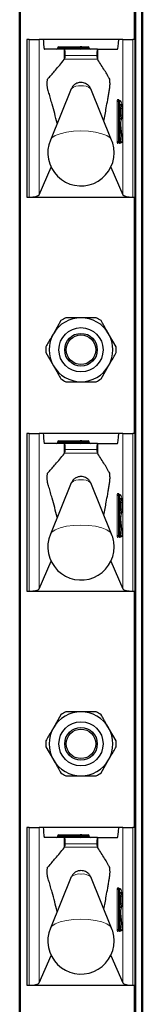
# Model space of a CAD drawing. Units: millimetres. Extents: x 0 to 210, y 0 to 297.
# Drawn here: x 68 to 69, y 194 to 204 of the extents above; entities that cross this region are included whole.
import ezdxf

# ---------------------------------------------------------------- set-up
doc = ezdxf.new("R2010")
doc.units = ezdxf.units.MM

msp = doc.modelspace()

# ---------------------------------------------------------------- linework, layer by layer
at = {"color": 7, "linetype": 'Continuous', "lineweight": 25}
for p, q in [((67.88139, 184.41473), (67.88139, 263.88973)), ((69.13139, 263.88973), (69.13139, 184.41473)), ((69.05639, 203.58973), (69.05639, 205.98973)), ((67.95639, 203.58973), (67.95639, 201.98973)), ((67.98015, 203.58973), (67.95639, 203.58973)), ((67.98015, 203.58973), (68.07944, 203.58973)), ((68.12274, 203.58973), (68.07944, 203.58973)), ((68.89005, 203.58973), (68.12274, 203.58973)), ((68.93335, 203.58973), (68.89005, 203.58973)), ((68.93335, 203.58973), (69.03264, 203.58973)), ((69.05639, 203.58973), (69.03264, 203.58973)), ((69.05639, 201.98973), (69.05639, 203.58973)), ((68.3342, 203.48973), (68.13471, 203.48973)), ((68.2688, 203.49973), (68.2688, 203.50473)), ((68.2788, 203.51473), (68.49639, 203.51473)), ((68.3342, 203.48973), (68.33854, 203.48973)), ((68.67441, 203.48973), (68.33854, 203.48973)), ((68.51639, 203.51473), (68.49639, 203.51473)), ((68.50639, 203.49973), (68.50639, 203.50473)), ((68.51639, 203.51473), (68.57966, 203.51473)), ((68.58966, 203.49973), (68.58966, 203.50473)), ((68.67441, 203.48973), (68.67859, 203.48973)), ((68.67859, 203.48973), (68.87808, 203.48973)), ((68.3342, 203.38421), (68.33961, 203.39045)), ((68.67319, 203.39072), (68.67859, 203.38297)), ((68.4078, 203.08877), (68.19414, 202.5678)), ((68.81865, 202.5678), (68.60499, 203.08877)), ((68.8882, 202.96973), (68.89316, 202.96973)), ((68.89316, 202.96973), (68.90386, 202.96973)), ((68.90673, 202.78092), (68.90673, 202.92854)), ((68.92898, 202.55578), (68.91192, 202.71751)), ((68.90673, 202.6684), (68.90666, 202.6684)), ((68.90673, 202.55473), (68.90673, 202.6684)), ((68.89316, 202.54473), (68.8882, 202.54473)), ((68.89673, 202.54473), (68.89316, 202.54473)), ((68.91427, 202.54473), (68.9093, 202.54473)), ((68.91903, 202.54473), (68.91427, 202.54473)), ((68.07944, 202.01354), (68.20286, 202.29218)), ((68.80993, 202.29218), (68.93335, 202.01354)), ((67.95639, 201.98973), (67.98015, 201.98973)), ((67.98015, 201.98973), (69.03264, 201.98973)), ((69.03264, 201.98973), (69.05639, 201.98973)), ((69.05639, 199.58973), (69.05639, 201.98973)), ((68.30177, 200.73532), (68.22494, 200.60223)), ((68.86469, 200.46915), (68.78785, 200.60223)), ((68.1481, 200.41032), (68.22494, 200.27723)), ((68.71102, 200.14415), (68.78785, 200.27723)), ((67.95639, 199.58973), (67.95639, 197.98973)), ((67.98015, 199.58973), (67.95639, 199.58973)), ((67.98015, 199.58973), (68.07944, 199.58973)), ((68.12274, 199.58973), (68.07944, 199.58973)), ((68.89005, 199.58973), (68.12274, 199.58973)), ((68.93335, 199.58973), (68.89005, 199.58973)), ((68.93335, 199.58973), (69.03264, 199.58973)), ((69.05639, 199.58973), (69.03264, 199.58973)), ((69.05639, 197.98973), (69.05639, 199.58973)), ((68.3342, 199.48973), (68.13471, 199.48973)), ((68.2688, 199.49973), (68.2688, 199.50473)), ((68.2788, 199.51473), (68.49639, 199.51473)), ((68.3342, 199.48973), (68.33854, 199.48973)), ((68.67441, 199.48973), (68.33854, 199.48973)), ((68.51639, 199.51473), (68.49639, 199.51473)), ((68.50639, 199.49973), (68.50639, 199.50473)), ((68.51639, 199.51473), (68.57966, 199.51473)), ((68.58966, 199.49973), (68.58966, 199.50473)), ((68.67441, 199.48973), (68.67859, 199.48973)), ((68.67859, 199.48973), (68.87808, 199.48973)), ((68.3342, 199.38421), (68.33961, 199.39045)), ((68.67319, 199.39072), (68.67859, 199.38297)), ((68.4078, 199.08877), (68.19414, 198.5678)), ((68.81865, 198.5678), (68.60499, 199.08877)), ((68.8882, 198.96973), (68.89316, 198.96973)), ((68.89316, 198.96973), (68.90386, 198.96973)), ((68.90673, 198.78092), (68.90673, 198.92854)), ((68.92898, 198.55578), (68.91192, 198.71751)), ((68.90673, 198.6684), (68.90666, 198.6684)), ((68.90673, 198.55473), (68.90673, 198.6684)), ((68.89316, 198.54473), (68.8882, 198.54473)), ((68.89673, 198.54473), (68.89316, 198.54473)), ((68.91427, 198.54473), (68.9093, 198.54473)), ((68.91903, 198.54473), (68.91427, 198.54473)), ((68.07944, 198.01354), (68.20286, 198.29218)), ((68.80993, 198.29218), (68.93335, 198.01354)), ((67.95639, 197.98973), (67.98015, 197.98973)), ((67.98015, 197.98973), (69.03264, 197.98973)), ((69.03264, 197.98973), (69.05639, 197.98973)), ((69.05639, 195.58973), (69.05639, 197.98973)), ((68.30177, 196.73532), (68.22494, 196.60223)), ((68.86469, 196.46915), (68.78785, 196.60223)), ((68.1481, 196.41032), (68.22494, 196.27723)), ((68.71102, 196.14415), (68.78785, 196.27723)), ((67.95639, 195.58973), (67.95639, 193.98973)), ((67.98015, 195.58973), (67.95639, 195.58973)), ((67.98015, 195.58973), (68.07944, 195.58973)), ((68.12274, 195.58973), (68.07944, 195.58973)), ((68.89005, 195.58973), (68.12274, 195.58973)), ((68.93335, 195.58973), (68.89005, 195.58973)), ((68.93335, 195.58973), (69.03264, 195.58973)), ((69.05639, 195.58973), (69.03264, 195.58973)), ((69.05639, 193.98973), (69.05639, 195.58973)), ((68.3342, 195.48973), (68.13471, 195.48973)), ((68.2688, 195.49973), (68.2688, 195.50473)), ((68.2788, 195.51473), (68.49639, 195.51473)), ((68.3342, 195.48973), (68.33854, 195.48973)), ((68.67441, 195.48973), (68.33854, 195.48973)), ((68.51639, 195.51473), (68.49639, 195.51473)), ((68.50639, 195.49973), (68.50639, 195.50473)), ((68.51639, 195.51473), (68.57966, 195.51473)), ((68.58966, 195.49973), (68.58966, 195.50473)), ((68.67441, 195.48973), (68.67859, 195.48973)), ((68.67859, 195.48973), (68.87808, 195.48973)), ((68.3342, 195.38421), (68.33961, 195.39045)), ((68.67319, 195.39072), (68.67859, 195.38297)), ((68.4078, 195.08877), (68.19414, 194.5678)), ((68.81865, 194.5678), (68.60499, 195.08877)), ((68.8882, 194.96973), (68.89316, 194.96973)), ((68.89316, 194.96973), (68.90386, 194.96973)), ((68.90673, 194.78092), (68.90673, 194.92854)), ((68.92898, 194.55578), (68.91192, 194.71751)), ((68.90673, 194.6684), (68.90666, 194.6684)), ((68.90673, 194.55473), (68.90673, 194.6684)), ((68.89316, 194.54473), (68.8882, 194.54473)), ((68.89673, 194.54473), (68.89316, 194.54473)), ((68.91427, 194.54473), (68.9093, 194.54473)), ((68.91903, 194.54473), (68.91427, 194.54473)), ((68.07944, 194.01354), (68.20286, 194.29218)), ((68.80993, 194.29218), (68.93335, 194.01354)), ((67.95639, 193.98973), (67.98015, 193.98973)), ((67.98015, 193.98973), (69.03264, 193.98973)), ((69.03264, 193.98973), (69.05639, 193.98973)), ((69.05639, 191.58973), (69.05639, 193.98973))]:
    msp.add_line(p, q, dxfattribs=at)
at = {"color": 8, "linetype": 'Continuous', "lineweight": 18}
for p, q in [((67.89139, 263.88973), (67.89139, 184.41473)), ((69.06639, 263.88973), (69.06639, 184.41473)), ((69.12139, 184.41473), (69.12139, 263.88973)), ((69.04639, 203.58973), (69.04639, 205.98973)), ((67.98015, 201.98973), (67.98015, 203.58973)), ((68.07944, 203.58973), (68.07944, 202.01354)), ((68.93335, 202.01354), (68.93335, 203.58973)), ((69.03264, 203.58973), (69.03264, 201.98973)), ((68.2788, 203.50473), (68.2688, 203.50473)), ((68.2788, 203.49973), (68.2688, 203.49973)), ((68.2788, 203.51473), (68.2788, 203.50473)), ((68.49639, 203.50473), (68.2788, 203.50473)), ((68.2788, 203.50473), (68.2788, 203.49973)), ((68.2788, 203.49973), (68.2788, 203.48973)), ((68.2788, 203.49973), (68.49639, 203.49973)), ((68.3342, 203.38421), (68.3342, 203.48973)), ((68.49639, 203.51473), (68.49639, 203.50473)), ((68.50639, 203.50473), (68.49639, 203.50473)), ((68.49639, 203.49973), (68.49639, 203.50473)), ((68.49639, 203.49973), (68.49639, 203.48973)), ((68.50639, 203.49973), (68.49639, 203.49973)), ((68.52362, 203.50473), (68.50639, 203.50473)), ((68.52362, 203.49973), (68.50639, 203.49973)), ((68.52362, 203.50473), (68.52362, 203.49973)), ((68.58689, 203.50473), (68.52362, 203.50473)), ((68.52362, 203.49973), (68.58689, 203.49973)), ((68.58689, 203.49973), (68.58689, 203.50473)), ((68.58966, 203.50473), (68.58689, 203.50473)), ((68.58966, 203.49973), (68.58689, 203.49973)), ((68.67859, 203.38297), (68.67859, 203.48973)), ((68.33961, 203.39045), (68.67319, 203.39072)), ((68.66829, 203.42632), (68.3449, 203.42632)), ((68.87827, 202.97973), (68.88896, 202.97973)), ((68.87589, 202.55473), (68.87589, 202.95973)), ((68.87589, 202.95973), (68.88701, 202.95973)), ((68.88701, 202.95973), (68.88701, 202.55473)), ((68.89197, 202.95973), (68.88701, 202.95973)), ((68.89197, 202.55473), (68.89197, 202.95973)), ((68.89197, 202.95973), (68.90309, 202.95973)), ((68.90309, 202.95973), (68.90309, 202.55473)), ((68.91378, 202.95973), (68.90309, 202.95973)), ((68.90666, 202.92973), (68.91378, 202.92973)), ((68.90666, 202.77973), (68.90666, 202.92973)), ((68.91378, 202.77973), (68.90666, 202.77973)), ((68.91081, 202.68168), (68.9242, 202.55473)), ((68.91191, 202.71646), (68.91192, 202.71756)), ((68.92896, 202.55473), (68.91191, 202.71646)), ((68.90666, 202.55473), (68.90666, 202.6684)), ((68.91338, 202.54809), (68.90673, 202.61118)), ((68.87589, 202.55473), (68.88701, 202.55473)), ((68.88183, 202.53473), (68.87827, 202.53473)), ((68.88701, 202.55473), (68.89197, 202.55473)), ((68.89197, 202.55473), (68.90309, 202.55473)), ((68.8976, 202.54145), (68.89725, 202.54475)), ((68.90414, 202.53473), (68.89937, 202.53473)), ((68.90309, 202.55473), (68.90666, 202.55473)), ((68.90673, 202.55473), (68.90666, 202.55473)), ((68.90673, 202.5641), (68.90841, 202.54809)), ((68.90841, 202.54809), (68.91338, 202.54809)), ((68.9242, 202.55473), (68.92896, 202.55473)), ((68.92896, 202.55473), (68.92898, 202.55578)), ((69.04639, 199.58973), (69.04639, 201.98973)), ((67.98015, 197.98973), (67.98015, 199.58973)), ((68.07944, 199.58973), (68.07944, 198.01354)), ((68.93335, 198.01354), (68.93335, 199.58973)), ((69.03264, 199.58973), (69.03264, 197.98973)), ((68.2788, 199.50473), (68.2688, 199.50473)), ((68.2788, 199.49973), (68.2688, 199.49973)), ((68.2788, 199.51473), (68.2788, 199.50473)), ((68.49639, 199.50473), (68.2788, 199.50473)), ((68.2788, 199.50473), (68.2788, 199.49973)), ((68.2788, 199.49973), (68.2788, 199.48973)), ((68.2788, 199.49973), (68.49639, 199.49973)), ((68.3342, 199.38421), (68.3342, 199.48973)), ((68.49639, 199.51473), (68.49639, 199.50473)), ((68.49639, 199.49973), (68.49639, 199.50473)), ((68.50639, 199.50473), (68.49639, 199.50473)), ((68.50639, 199.49973), (68.49639, 199.49973)), ((68.49639, 199.49973), (68.49639, 199.48973)), ((68.52362, 199.50473), (68.50639, 199.50473)), ((68.52362, 199.49973), (68.50639, 199.49973)), ((68.52362, 199.50473), (68.52362, 199.49973)), ((68.58689, 199.50473), (68.52362, 199.50473)), ((68.52362, 199.49973), (68.58689, 199.49973)), ((68.58689, 199.49973), (68.58689, 199.50473)), ((68.58966, 199.50473), (68.58689, 199.50473)), ((68.58966, 199.49973), (68.58689, 199.49973)), ((68.67859, 199.38297), (68.67859, 199.48973)), ((68.33961, 199.39045), (68.67319, 199.39072)), ((68.66829, 199.42632), (68.3449, 199.42632)), ((68.87827, 198.97973), (68.88896, 198.97973)), ((68.87589, 198.55473), (68.87589, 198.95973)), ((68.87589, 198.95973), (68.88701, 198.95973)), ((68.88701, 198.95973), (68.88701, 198.55473)), ((68.89197, 198.95973), (68.88701, 198.95973)), ((68.89197, 198.95973), (68.90309, 198.95973)), ((68.89197, 198.55473), (68.89197, 198.95973)), ((68.90309, 198.95973), (68.90309, 198.55473)), ((68.91378, 198.95973), (68.90309, 198.95973)), ((68.90666, 198.92973), (68.91378, 198.92973)), ((68.90666, 198.77973), (68.90666, 198.92973)), ((68.91378, 198.77973), (68.90666, 198.77973)), ((68.91081, 198.68168), (68.9242, 198.55473)), ((68.91191, 198.71646), (68.91192, 198.71756)), ((68.92896, 198.55473), (68.91191, 198.71646)), ((68.90666, 198.55473), (68.90666, 198.6684)), ((68.91338, 198.54809), (68.90673, 198.61118)), ((68.87589, 198.55473), (68.88701, 198.55473)), ((68.88183, 198.53473), (68.87827, 198.53473)), ((68.88701, 198.55473), (68.89197, 198.55473)), ((68.89197, 198.55473), (68.90309, 198.55473)), ((68.8976, 198.54145), (68.89725, 198.54475)), ((68.90414, 198.53473), (68.89937, 198.53473)), ((68.90309, 198.55473), (68.90666, 198.55473)), ((68.90673, 198.55473), (68.90666, 198.55473)), ((68.90673, 198.5641), (68.90841, 198.54809)), ((68.90841, 198.54809), (68.91338, 198.54809)), ((68.9242, 198.55473), (68.92896, 198.55473)), ((68.92896, 198.55473), (68.92898, 198.55578)), ((69.04639, 195.58973), (69.04639, 197.98973)), ((67.98015, 193.98973), (67.98015, 195.58973)), ((68.07944, 195.58973), (68.07944, 194.01354)), ((68.93335, 194.01354), (68.93335, 195.58973)), ((69.03264, 195.58973), (69.03264, 193.98973)), ((68.2788, 195.50473), (68.2688, 195.50473)), ((68.2788, 195.49973), (68.2688, 195.49973)), ((68.2788, 195.51473), (68.2788, 195.50473)), ((68.49639, 195.50473), (68.2788, 195.50473)), ((68.2788, 195.50473), (68.2788, 195.49973)), ((68.2788, 195.49973), (68.2788, 195.48973)), ((68.2788, 195.49973), (68.49639, 195.49973)), ((68.3342, 195.38421), (68.3342, 195.48973)), ((68.49639, 195.51473), (68.49639, 195.50473)), ((68.50639, 195.50473), (68.49639, 195.50473)), ((68.49639, 195.49973), (68.49639, 195.50473)), ((68.49639, 195.49973), (68.49639, 195.48973)), ((68.50639, 195.49973), (68.49639, 195.49973)), ((68.52362, 195.50473), (68.50639, 195.50473)), ((68.52362, 195.49973), (68.50639, 195.49973)), ((68.52362, 195.50473), (68.52362, 195.49973)), ((68.58689, 195.50473), (68.52362, 195.50473)), ((68.52362, 195.49973), (68.58689, 195.49973)), ((68.58689, 195.49973), (68.58689, 195.50473)), ((68.58966, 195.50473), (68.58689, 195.50473)), ((68.58966, 195.49973), (68.58689, 195.49973)), ((68.67859, 195.38297), (68.67859, 195.48973)), ((68.33961, 195.39045), (68.67319, 195.39072)), ((68.66829, 195.42632), (68.3449, 195.42632)), ((68.87589, 194.55473), (68.87589, 194.95973)), ((68.87589, 194.95973), (68.88701, 194.95973)), ((68.87827, 194.97973), (68.88896, 194.97973)), ((68.88701, 194.95973), (68.88701, 194.55473)), ((68.89197, 194.95973), (68.88701, 194.95973)), ((68.89197, 194.95973), (68.90309, 194.95973)), ((68.89197, 194.55473), (68.89197, 194.95973)), ((68.90309, 194.95973), (68.90309, 194.55473)), ((68.91378, 194.95973), (68.90309, 194.95973)), ((68.90666, 194.92973), (68.91378, 194.92973)), ((68.90666, 194.77973), (68.90666, 194.92973)), ((68.91378, 194.77973), (68.90666, 194.77973)), ((68.91081, 194.68168), (68.9242, 194.55473)), ((68.91191, 194.71646), (68.91192, 194.71756)), ((68.92896, 194.55473), (68.91191, 194.71646)), ((68.90666, 194.55473), (68.90666, 194.6684)), ((68.91338, 194.54809), (68.90673, 194.61118)), ((68.87589, 194.55473), (68.88701, 194.55473)), ((68.88183, 194.53473), (68.87827, 194.53473)), ((68.88701, 194.55473), (68.89197, 194.55473)), ((68.89197, 194.55473), (68.90309, 194.55473)), ((68.8976, 194.54145), (68.89725, 194.54475)), ((68.90414, 194.53473), (68.89937, 194.53473)), ((68.90309, 194.55473), (68.90666, 194.55473)), ((68.90673, 194.55473), (68.90666, 194.55473)), ((68.90673, 194.5641), (68.90841, 194.54809)), ((68.90841, 194.54809), (68.91338, 194.54809)), ((68.9242, 194.55473), (68.92896, 194.55473)), ((68.92896, 194.55473), (68.92898, 194.55578)), ((69.04639, 191.58973), (69.04639, 193.98973))]:
    msp.add_line(p, q, dxfattribs=at)
at = {"color": 8, "linetype": 'Continuous', "lineweight": 18, "flags": 128}
for points in [[(68.88896, 202.97973), (68.89466, 202.97018), (68.89478, 202.96973)], [(68.90666, 202.6684), (68.90676, 202.67435), (68.90708, 202.67976), (68.90757, 202.68414), (68.90819, 202.6871), (68.90889, 202.68836), (68.9096, 202.68782), (68.91026, 202.68553), (68.91081, 202.68168)], [(68.81865, 202.5678), (68.80329, 202.58913), (68.76859, 202.61272), (68.71817, 202.63272), (68.65505, 202.64792), (68.58302, 202.65743), (68.50639, 202.66066), (68.42977, 202.65743), (68.35774, 202.64792), (68.29462, 202.63272), (68.2442, 202.61272), (68.20949, 202.58913), (68.19414, 202.5678)], [(68.88896, 198.97973), (68.89466, 198.97018), (68.89478, 198.96973)], [(68.90666, 198.6684), (68.90676, 198.67435), (68.90708, 198.67976), (68.90757, 198.68414), (68.90819, 198.6871), (68.90889, 198.68836), (68.9096, 198.68782), (68.91026, 198.68553), (68.91081, 198.68168)], [(68.81865, 198.5678), (68.80329, 198.58913), (68.76859, 198.61272), (68.71817, 198.63272), (68.65505, 198.64792), (68.58302, 198.65743), (68.50639, 198.66066), (68.42977, 198.65743), (68.35774, 198.64792), (68.29462, 198.63272), (68.2442, 198.61272), (68.20949, 198.58913), (68.19414, 198.5678)], [(68.88896, 194.97973), (68.89466, 194.97018), (68.89478, 194.96973)], [(68.90666, 194.6684), (68.90676, 194.67435), (68.90708, 194.67976), (68.90757, 194.68414), (68.90819, 194.6871), (68.90889, 194.68836), (68.9096, 194.68782), (68.91026, 194.68553), (68.91081, 194.68168)], [(68.81865, 194.5678), (68.80329, 194.58913), (68.76859, 194.61272), (68.71817, 194.63272), (68.65505, 194.64792), (68.58302, 194.65743), (68.50639, 194.66066), (68.42977, 194.65743), (68.35774, 194.64792), (68.29462, 194.63272), (68.2442, 194.61272), (68.20949, 194.58913), (68.19414, 194.5678)]]:
    msp.add_lwpolyline(points, dxfattribs=at)
at = {"color": 7, "linetype": 'Continuous', "lineweight": 25}
for centre, radius in [((68.50639, 200.43973), 0.22476), ((68.50639, 200.43973), 0.16617), ((68.50639, 200.43973), 0.15), ((68.50639, 196.43973), 0.22476), ((68.50639, 196.43973), 0.16617), ((68.50639, 196.43973), 0.15)]:
    msp.add_circle(centre, radius, dxfattribs=at)
for centre, radius, start, end in [((68.2588, 203.49973), 0.01, 270, 0), ((68.2788, 203.50473), 0.01, 90, 180), ((68.49639, 203.49973), 0.01, 270, 0), ((68.51639, 203.50473), 0.01, 90, 180), ((68.57966, 203.50473), 0.01, 0, 90), ((68.59966, 203.49973), 0.01, 180, 270), ((68.58657, 202.85473), 0.32579, 349.326383, 10.673617), ((68.50639, 202.43973), 0.3375, 157.699927, 0), ((68.50639, 202.43973), 0.3375, 0, 22.300073), ((68.89673, 202.55473), 0.01, 270, 0), ((68.91903, 202.55473), 0.01, 270, 0), ((68.91903, 202.55473), 0.01, 0, 6.020256), ((68.50639, 200.43973), 0.325, 90, 150), ((68.50639, 200.43973), 0.3595, 115.306591, 124.693409), ((68.50639, 200.43973), 0.325, 30, 90), ((68.50639, 200.43973), 0.3595, 55.306591, 64.693409), ((68.50639, 200.43973), 0.325, 150, 210), ((68.50639, 200.43973), 0.325, 330, 30), ((68.50639, 200.43973), 0.3595, 175.306591, 184.693409), ((68.50639, 200.43973), 0.3595, 355.306591, 4.693409), ((68.50639, 200.43973), 0.325, 210, 270), ((68.50639, 200.43973), 0.325, 270, 330), ((68.50639, 200.43973), 0.3595, 235.306591, 244.693409), ((68.50639, 200.43973), 0.3595, 295.306591, 304.693409), ((68.2588, 199.49973), 0.01, 270, 0), ((68.2788, 199.50473), 0.01, 90, 180), ((68.49639, 199.49973), 0.01, 270, 0), ((68.51639, 199.50473), 0.01, 90, 180), ((68.57966, 199.50473), 0.01, 0, 90), ((68.59966, 199.49973), 0.01, 180, 270), ((68.58657, 198.85473), 0.32579, 349.326383, 10.673617), ((68.50639, 198.43973), 0.3375, 157.699927, 0), ((68.50639, 198.43973), 0.3375, 0, 22.300073), ((68.89673, 198.55473), 0.01, 270, 0), ((68.91903, 198.55473), 0.01, 270, 0), ((68.91903, 198.55473), 0.01, 0, 6.020256), ((68.50639, 196.43973), 0.325, 90, 150), ((68.50639, 196.43973), 0.3595, 115.306591, 124.693409), ((68.50639, 196.43973), 0.325, 30, 90), ((68.50639, 196.43973), 0.3595, 55.306591, 64.693409), ((68.50639, 196.43973), 0.325, 150, 210), ((68.50639, 196.43973), 0.325, 330, 30), ((68.50639, 196.43973), 0.3595, 175.306591, 184.693409), ((68.50639, 196.43973), 0.3595, 355.306591, 4.693409), ((68.50639, 196.43973), 0.325, 210, 270), ((68.50639, 196.43973), 0.325, 270, 330), ((68.50639, 196.43973), 0.3595, 235.306591, 244.693409), ((68.50639, 196.43973), 0.3595, 295.306591, 304.693409), ((68.2588, 195.49973), 0.01, 270, 0), ((68.2788, 195.50473), 0.01, 90, 180), ((68.49639, 195.49973), 0.01, 270, 0), ((68.51639, 195.50473), 0.01, 90, 180), ((68.57966, 195.50473), 0.01, 0, 90), ((68.59966, 195.49973), 0.01, 180, 270), ((68.58657, 194.85473), 0.32579, 349.326383, 10.673617), ((68.50639, 194.43973), 0.3375, 157.699927, 0), ((68.50639, 194.43973), 0.3375, 0, 22.300073), ((68.89673, 194.55473), 0.01, 270, 0), ((68.91903, 194.55473), 0.01, 270, 0), ((68.91903, 194.55473), 0.01, 0, 6.020256)]:
    msp.add_arc(centre, radius, start, end, dxfattribs=at)
at = {"color": 8, "linetype": 'Continuous', "lineweight": 18}
for centre, radius, start, end in [((68.51474, 203.50592), 0.00896, 352.348045, 79.387583), ((68.5325, 203.49854), 0.00896, 172.348045, 259.387583), ((68.57801, 203.50592), 0.00896, 352.348045, 79.387583), ((68.59577, 203.49854), 0.00896, 172.348045, 259.387583), ((68.48654, 203.00444), 0.11537, 80.088173, 133.035981), ((68.52625, 203.00444), 0.11537, 46.964019, 99.911827), ((68.91976, 202.96466), 0.04414, 160.036754, 186.411808), ((68.88823, 202.9797), 0.00996, 179.79708, 269.795633), ((68.89893, 202.9797), 0.00996, 179.79708, 269.795633), ((68.90894, 202.9622), 0.02207, 160.036754, 186.411808), ((68.91391, 202.9622), 0.02207, 160.036754, 186.411808), ((68.89313, 202.95977), 0.00996, 359.79708, 89.795633), ((68.90382, 202.95977), 0.00996, 359.79708, 89.795633), ((68.90379, 202.92971), 0.00999, 287.081109, 0.11667), ((68.56504, 202.85487), 0.36417, 343.219415, 16.734705), ((68.66338, 202.85473), 0.2614, 343.326422, 16.673578), ((68.9038, 202.77976), 0.00998, 359.839609, 72.962612), ((68.90363, 202.68339), 0.00738, 297.329408, 346.59644), ((68.98886, 202.729), 0.07797, 164.576377, 189.254569), ((68.90364, 202.74974), 0.01006, 329.301845, 359.96401), ((68.91976, 202.5498), 0.04414, 173.588192, 199.963246), ((68.88823, 202.53477), 0.00996, 90.204367, 180.20292), ((68.8918, 202.53477), 0.00996, 90.204367, 180.20292), ((68.8765, 202.53889), 0.00676, 322.061662, 358.734869), ((68.90894, 202.55227), 0.02207, 173.588192, 199.963246), ((68.91391, 202.55227), 0.02207, 173.588192, 199.963246), ((68.89313, 202.5547), 0.00996, 270.204367, 0.20292), ((68.89669, 202.5547), 0.00996, 270.204367, 0.20292), ((68.90815, 202.54065), 0.01059, 175.634589, 213.977965), ((68.9039, 202.54024), 0.00642, 128.796347, 169.092256), ((68.90934, 202.53477), 0.00996, 90.204367, 180.20292), ((68.90839, 202.53326), 0.01483, 89.907684, 110.098254), ((68.9141, 202.53477), 0.00996, 90.204367, 180.20292), ((68.89803, 202.53919), 0.00756, 323.851782, 357.666449), ((68.91369, 202.54769), 0.00529, 175.634589, 213.977965), ((68.91866, 202.54769), 0.00529, 175.634589, 213.977965), ((68.91458, 202.55827), 0.01025, 263.271011, 339.800167), ((68.91423, 202.5547), 0.00996, 270.204367, 0.20292), ((68.919, 202.5547), 0.00996, 270.204367, 0.20292), ((68.51474, 199.50592), 0.00896, 352.348045, 79.387583), ((68.5325, 199.49854), 0.00896, 172.348045, 259.387583), ((68.57801, 199.50592), 0.00896, 352.348045, 79.387583), ((68.59577, 199.49854), 0.00896, 172.348045, 259.387583), ((68.48654, 199.00444), 0.11537, 80.088173, 133.035981), ((68.52625, 199.00444), 0.11537, 46.964019, 99.911827), ((68.91976, 198.96466), 0.04414, 160.036754, 186.411808), ((68.88823, 198.9797), 0.00996, 179.79708, 269.795633), ((68.89893, 198.9797), 0.00996, 179.79708, 269.795633), ((68.90894, 198.9622), 0.02207, 160.036754, 186.411808), ((68.91391, 198.9622), 0.02207, 160.036754, 186.411808), ((68.89313, 198.95977), 0.00996, 359.79708, 89.795633), ((68.90382, 198.95977), 0.00996, 359.79708, 89.795633), ((68.90379, 198.92971), 0.00999, 287.081109, 0.11667), ((68.56504, 198.85487), 0.36417, 343.219415, 16.734705), ((68.66338, 198.85473), 0.2614, 343.326422, 16.673578), ((68.9038, 198.77976), 0.00998, 359.839609, 72.962612), ((68.90363, 198.68339), 0.00738, 297.329408, 346.59644), ((68.98886, 198.729), 0.07797, 164.576377, 189.254569), ((68.90364, 198.74974), 0.01006, 329.301845, 359.96401), ((68.91976, 198.5498), 0.04414, 173.588192, 199.963246), ((68.88823, 198.53477), 0.00996, 90.204367, 180.20292), ((68.8918, 198.53477), 0.00996, 90.204367, 180.20292), ((68.8765, 198.53889), 0.00676, 322.061662, 358.734869), ((68.90894, 198.55227), 0.02207, 173.588192, 199.963246), ((68.91391, 198.55227), 0.02207, 173.588192, 199.963246), ((68.89313, 198.5547), 0.00996, 270.204367, 0.20292), ((68.89669, 198.5547), 0.00996, 270.204367, 0.20292), ((68.90815, 198.54065), 0.01059, 175.634589, 213.977965), ((68.9039, 198.54024), 0.00642, 128.796347, 169.092256), ((68.90934, 198.53477), 0.00996, 90.204367, 180.20292), ((68.90839, 198.53326), 0.01483, 89.907684, 110.098254), ((68.9141, 198.53477), 0.00996, 90.204367, 180.20292), ((68.89803, 198.53919), 0.00756, 323.851782, 357.666449), ((68.91369, 198.54769), 0.00529, 175.634589, 213.977965), ((68.91866, 198.54769), 0.00529, 175.634589, 213.977965), ((68.91458, 198.55827), 0.01025, 263.271011, 339.800167), ((68.91423, 198.5547), 0.00996, 270.204367, 0.20292), ((68.919, 198.5547), 0.00996, 270.204367, 0.20292), ((68.51474, 195.50592), 0.00896, 352.348045, 79.387583), ((68.5325, 195.49854), 0.00896, 172.348045, 259.387583), ((68.57801, 195.50592), 0.00896, 352.348045, 79.387583), ((68.59577, 195.49854), 0.00896, 172.348045, 259.387583), ((68.48654, 195.00444), 0.11537, 80.088173, 133.035981), ((68.52625, 195.00444), 0.11537, 46.964019, 99.911827), ((68.91976, 194.96466), 0.04414, 160.036754, 186.411808), ((68.88823, 194.9797), 0.00996, 179.79708, 269.795633), ((68.90894, 194.9622), 0.02207, 160.036754, 186.411808), ((68.89893, 194.9797), 0.00996, 179.79708, 269.795633), ((68.91391, 194.9622), 0.02207, 160.036754, 186.411808), ((68.89313, 194.95977), 0.00996, 359.79708, 89.795633), ((68.90382, 194.95977), 0.00996, 359.79708, 89.795633), ((68.90379, 194.92971), 0.00999, 287.081109, 0.11667), ((68.56504, 194.85487), 0.36417, 343.219415, 16.734705), ((68.66338, 194.85473), 0.2614, 343.326422, 16.673578), ((68.9038, 194.77976), 0.00998, 359.83961, 72.962612), ((68.90363, 194.68339), 0.00738, 297.329408, 346.59644), ((68.98886, 194.729), 0.07797, 164.576377, 189.254569), ((68.90364, 194.74974), 0.01006, 329.301845, 359.96401), ((68.91976, 194.5498), 0.04414, 173.588192, 199.963246), ((68.88823, 194.53477), 0.00996, 90.204367, 180.20292), ((68.8918, 194.53477), 0.00996, 90.204367, 180.20292), ((68.8765, 194.53889), 0.00676, 322.061662, 358.734869), ((68.90894, 194.55227), 0.02207, 173.588192, 199.963246), ((68.91391, 194.55227), 0.02207, 173.588192, 199.963246), ((68.89313, 194.5547), 0.00996, 270.204367, 0.20292), ((68.89669, 194.5547), 0.00996, 270.204367, 0.20292), ((68.90815, 194.54065), 0.01059, 175.634589, 213.977965), ((68.9039, 194.54024), 0.00642, 128.796347, 169.092256), ((68.90934, 194.53477), 0.00996, 90.204367, 180.20292), ((68.90839, 194.53326), 0.01483, 89.907684, 110.098254), ((68.9141, 194.53477), 0.00996, 90.204367, 180.20292), ((68.89803, 194.53919), 0.00756, 323.851782, 357.666449), ((68.91369, 194.54769), 0.00529, 175.634589, 213.977965), ((68.91866, 194.54769), 0.00529, 175.634589, 213.977965), ((68.91458, 194.55827), 0.01025, 263.271011, 339.800167), ((68.91423, 194.5547), 0.00996, 270.204367, 0.20292), ((68.919, 194.5547), 0.00996, 270.204367, 0.20292)]:
    msp.add_arc(centre, radius, start, end, dxfattribs=at)
at = {"color": 7, "linetype": 'Continuous', "lineweight": 25}
for centre, major_axis, ratio, start_param, end_param in [((68.13471, 203.58973), (0, 0.1), 0.1196606, 1.5707963, 3.1415927), ((68.87808, 203.58973), (0, 0.1), 0.1196606, 3.1415927, 4.712389), ((68.33854, 203.43973), (0, 0.05), 0.1320643, 4.4407654, 6.2831853), ((68.67441, 203.43973), (0, 0.05), 0.1271512, 0, 1.84242), ((67.98015, 202.01675), (0.1, 0), 0.2701583, 4.712389, 6.164091), ((69.03264, 202.01675), (0.1, 0), 0.2701583, 3.260687, 4.712389), ((68.13471, 199.58973), (0, 0.1), 0.1196606, 1.5707963, 3.1415927), ((68.87808, 199.58973), (0, 0.1), 0.1196606, 3.1415927, 4.712389), ((68.33854, 199.43973), (0, 0.05), 0.1320643, 4.4407654, 6.2831853), ((68.67441, 199.43973), (0, 0.05), 0.1271512, 0, 1.84242), ((67.98015, 198.01675), (0.1, 0), 0.2701583, 4.712389, 6.164091), ((69.03264, 198.01675), (0.1, 0), 0.2701583, 3.260687, 4.712389), ((68.13471, 195.58973), (0, 0.1), 0.1196606, 1.5707963, 3.1415927), ((68.87808, 195.58973), (0, 0.1), 0.1196606, 3.1415927, 4.712389), ((68.33854, 195.43973), (0, 0.05), 0.1320643, 4.4407654, 6.2831853), ((68.67441, 195.43973), (0, 0.05), 0.1271512, 0, 1.84242), ((67.98015, 194.01675), (0.1, 0), 0.2701583, 4.712389, 6.164091), ((69.03264, 194.01675), (0.1, 0), 0.2701583, 3.260687, 4.712389)]:
    msp.add_ellipse(centre, major_axis=major_axis, ratio=ratio, start_param=start_param, end_param=end_param, dxfattribs=at)
for points, knots in [([(68.26429, 202.73885), (68.24698, 202.80457), (68.22441, 202.89022), (68.19628, 202.98855), (68.18308, 203.03888), (68.17219, 203.06854), (68.16603, 203.08853), (68.16312, 203.11393), (68.16237, 203.12909), (68.16226, 203.14522), (68.16281, 203.16055), (68.16392, 203.17374), (68.16554, 203.18417), (68.16976, 203.1943), (68.18526, 203.20292), (68.21154, 203.23941), (68.26422, 203.29624), (68.30506, 203.34758), (68.3342, 203.38421)], [0, 0, 0, 0, 0.1960004, 0.2554201, 0.3148399, 0.3448999, 0.3744114, 0.3809756, 0.3875457, 0.3941226, 0.400404, 0.406816, 0.413684, 0.4210185, 0.4515781, 0.5737196, 0.6958611, 1, 1, 1, 1]), ([(68.33961, 203.39045), (68.34033, 203.3919), (68.34178, 203.3948), (68.34354, 203.40578), (68.34451, 203.41714), (68.34482, 203.42441), (68.3449, 203.42632)], [0, 0, 0, 0, 0.2985705, 0.597189, 0.8943099, 1, 1, 1, 1]), ([(68.66829, 203.42632), (68.66854, 203.42107), (68.66906, 203.41057), (68.67062, 203.39856), (68.67209, 203.39267), (68.67299, 203.39108), (68.67319, 203.39072)], [0, 0, 0, 0, 0.3026769, 0.6052834, 0.9095482, 1, 1, 1, 1]), ([(68.73955, 202.76066), (68.7477, 202.80485), (68.76069, 202.87528), (68.77586, 202.96182), (68.78539, 203.01615), (68.79238, 203.05876), (68.7979, 203.08625), (68.80097, 203.11073), (68.80174, 203.12634), (68.80195, 203.14355), (68.80145, 203.1608), (68.80031, 203.17602), (68.79699, 203.19522), (68.78848, 203.19984), (68.77162, 203.23666), (68.73393, 203.29432), (68.70136, 203.3465), (68.67859, 203.38297)], [0, 0, 0, 0, 0.1407307, 0.2242915, 0.2660714, 0.3078514, 0.3496314, 0.3590263, 0.3683874, 0.3781061, 0.3884452, 0.3984381, 0.4084422, 0.445573, 0.5181115, 0.6631891, 1, 1, 1, 1]), ([(68.6041, 203.08874), (68.60071, 203.09629), (68.59363, 203.11206), (68.57522, 203.13008), (68.55406, 203.14321), (68.53031, 203.15112), (68.50209, 203.15387), (68.46989, 203.14875), (68.43838, 203.13179), (68.41667, 203.1103), (68.41109, 203.09361), (68.40951, 203.08888)], [0, 0, 0, 0, 0.09953382, 0.20799495, 0.30577485, 0.39997074, 0.50918374, 0.64683759, 0.78790907, 0.93997074, 1, 1, 1, 1]), ([(68.90673, 202.6684), (68.90675, 202.67051), (68.9068, 202.67481), (68.90717, 202.67998), (68.90754, 202.68291), (68.90779, 202.68408), (68.90779, 202.68405), (68.90778, 202.68405)], [0, 0, 0, 0, 0.2876844, 0.5870773, 0.805273, 0.9445736, 1, 1, 1, 1]), ([(68.91192, 202.71751), (68.91179, 202.71905), (68.91151, 202.7222), (68.91134, 202.72846), (68.91142, 202.735), (68.91174, 202.74053), (68.91213, 202.7439), (68.91242, 202.74532), (68.91247, 202.74553), (68.91242, 202.74525), (68.91219, 202.74483), (68.91213, 202.74471)], [0, 0, 0, 0, 0.15472, 0.3164872, 0.4882519, 0.6605564, 0.7927586, 0.8803129, 0.9375065, 0.982845, 1, 1, 1, 1]), ([(68.88308, 202.53909), (68.88307, 202.53907), (68.88306, 202.53901), (68.88323, 202.5395), (68.88386, 202.5407), (68.88542, 202.54256), (68.88819, 202.54433), (68.89053, 202.54459), (68.89176, 202.54473)], [0, 0, 0, 0, 0.0593175, 0.1774535, 0.302446, 0.5005647, 0.7378885, 1, 1, 1, 1]), ([(68.9056, 202.54024), (68.90553, 202.53983), (68.90541, 202.5391), (68.90533, 202.53892), (68.90547, 202.53934), (68.906, 202.54043), (68.90738, 202.54224), (68.90992, 202.54402), (68.91241, 202.54469), (68.91383, 202.54473), (68.91407, 202.54473)], [0, 0, 0, 0, 0.1473858, 0.2634992, 0.3555446, 0.4476499, 0.589811, 0.766979, 0.9605571, 1, 1, 1, 1]), ([(68.50639, 200.76473), (68.4678, 200.76473), (68.41598, 200.76473), (68.36559, 200.76473), (68.35272, 200.76473)], [0, 0, 0, 0, 0.7446381, 1, 1, 1, 1]), ([(68.66007, 200.76473), (68.6329, 200.76473), (68.58226, 200.76473), (68.53042, 200.76473), (68.50639, 200.76473)], [0, 0, 0, 0, 0.5363466, 1, 1, 1, 1]), ([(68.78785, 200.60223), (68.78114, 200.61385), (68.75525, 200.6587), (68.72984, 200.70271), (68.71102, 200.73532)], [0, 0, 0, 0, 0.259137, 1, 1, 1, 1]), ([(68.22494, 200.60223), (68.21823, 200.59061), (68.19234, 200.54577), (68.16692, 200.50175), (68.1481, 200.46915)], [0, 0, 0, 0, 0.259137, 1, 1, 1, 1]), ([(68.78785, 200.27723), (68.79456, 200.28885), (68.82045, 200.3337), (68.84586, 200.37771), (68.86469, 200.41032)], [0, 0, 0, 0, 0.259137, 1, 1, 1, 1]), ([(68.22494, 200.27723), (68.23164, 200.26561), (68.25754, 200.22077), (68.28295, 200.17675), (68.30177, 200.14415)], [0, 0, 0, 0, 0.259137, 1, 1, 1, 1]), ([(68.35272, 200.11473), (68.36559, 200.11473), (68.41598, 200.11473), (68.4678, 200.11473), (68.50639, 200.11473)], [0, 0, 0, 0, 0.2553619, 1, 1, 1, 1]), ([(68.50639, 200.11473), (68.53042, 200.11473), (68.58226, 200.11473), (68.6329, 200.11473), (68.66007, 200.11473)], [0, 0, 0, 0, 0.4636534, 1, 1, 1, 1]), ([(68.26429, 198.73885), (68.24698, 198.80457), (68.22441, 198.89022), (68.19628, 198.98855), (68.18308, 199.03888), (68.17219, 199.06854), (68.16603, 199.08853), (68.16312, 199.11393), (68.16237, 199.12909), (68.16226, 199.14522), (68.16281, 199.16055), (68.16392, 199.17374), (68.16554, 199.18417), (68.16976, 199.1943), (68.18526, 199.20292), (68.21154, 199.23941), (68.26422, 199.29624), (68.30506, 199.34758), (68.3342, 199.38421)], [0, 0, 0, 0, 0.1960004, 0.2554201, 0.3148399, 0.3448999, 0.3744114, 0.3809756, 0.3875457, 0.3941226, 0.400404, 0.406816, 0.413684, 0.4210185, 0.4515781, 0.5737196, 0.6958611, 1, 1, 1, 1]), ([(68.33961, 199.39045), (68.34033, 199.3919), (68.34178, 199.3948), (68.34354, 199.40578), (68.34451, 199.41714), (68.34482, 199.42441), (68.3449, 199.42632)], [0, 0, 0, 0, 0.2985705, 0.597189, 0.8943099, 1, 1, 1, 1]), ([(68.66829, 199.42632), (68.66854, 199.42107), (68.66906, 199.41057), (68.67062, 199.39856), (68.67209, 199.39267), (68.67299, 199.39108), (68.67319, 199.39072)], [0, 0, 0, 0, 0.3026769, 0.6052834, 0.9095482, 1, 1, 1, 1]), ([(68.73955, 198.76066), (68.7477, 198.80485), (68.76069, 198.87528), (68.77586, 198.96182), (68.78539, 199.01615), (68.79238, 199.05876), (68.7979, 199.08625), (68.80097, 199.11073), (68.80174, 199.12634), (68.80195, 199.14355), (68.80145, 199.1608), (68.80031, 199.17602), (68.79699, 199.19522), (68.78848, 199.19984), (68.77162, 199.23666), (68.73393, 199.29432), (68.70136, 199.3465), (68.67859, 199.38297)], [0, 0, 0, 0, 0.1407307, 0.2242915, 0.2660714, 0.3078514, 0.3496314, 0.3590263, 0.3683874, 0.3781061, 0.3884452, 0.3984381, 0.4084422, 0.445573, 0.5181115, 0.6631891, 1, 1, 1, 1]), ([(68.6041, 199.08874), (68.60071, 199.09629), (68.59363, 199.11206), (68.57522, 199.13008), (68.55406, 199.14321), (68.53031, 199.15112), (68.50209, 199.15387), (68.46989, 199.14875), (68.43838, 199.13179), (68.41667, 199.1103), (68.41109, 199.09361), (68.40951, 199.08888)], [0, 0, 0, 0, 0.09953382, 0.20799495, 0.30577485, 0.39997074, 0.50918374, 0.64683759, 0.78790907, 0.93997074, 1, 1, 1, 1]), ([(68.90673, 198.6684), (68.90675, 198.67051), (68.9068, 198.67481), (68.90717, 198.67998), (68.90754, 198.68291), (68.90779, 198.68408), (68.90779, 198.68405), (68.90778, 198.68405)], [0, 0, 0, 0, 0.2876844, 0.5870773, 0.805273, 0.9445736, 1, 1, 1, 1]), ([(68.91192, 198.71751), (68.91179, 198.71905), (68.91151, 198.7222), (68.91134, 198.72846), (68.91142, 198.735), (68.91174, 198.74053), (68.91213, 198.7439), (68.91242, 198.74532), (68.91247, 198.74553), (68.91242, 198.74525), (68.91219, 198.74483), (68.91213, 198.74471)], [0, 0, 0, 0, 0.15472, 0.3164872, 0.4882519, 0.6605564, 0.7927586, 0.8803129, 0.9375065, 0.982845, 1, 1, 1, 1]), ([(68.88308, 198.53909), (68.88307, 198.53907), (68.88306, 198.53901), (68.88323, 198.5395), (68.88386, 198.5407), (68.88542, 198.54256), (68.88819, 198.54433), (68.89053, 198.54459), (68.89176, 198.54473)], [0, 0, 0, 0, 0.0593175, 0.1774535, 0.302446, 0.5005647, 0.7378885, 1, 1, 1, 1]), ([(68.9056, 198.54024), (68.90553, 198.53983), (68.90541, 198.5391), (68.90533, 198.53892), (68.90547, 198.53934), (68.906, 198.54043), (68.90738, 198.54224), (68.90992, 198.54402), (68.91241, 198.54469), (68.91383, 198.54473), (68.91407, 198.54473)], [0, 0, 0, 0, 0.1473858, 0.2634992, 0.3555446, 0.4476499, 0.589811, 0.766979, 0.9605571, 1, 1, 1, 1]), ([(68.50639, 196.76473), (68.4678, 196.76473), (68.41598, 196.76473), (68.36559, 196.76473), (68.35272, 196.76473)], [0, 0, 0, 0, 0.7446381, 1, 1, 1, 1]), ([(68.66007, 196.76473), (68.6329, 196.76473), (68.58226, 196.76473), (68.53042, 196.76473), (68.50639, 196.76473)], [0, 0, 0, 0, 0.5363466, 1, 1, 1, 1]), ([(68.78785, 196.60223), (68.78114, 196.61385), (68.75525, 196.6587), (68.72984, 196.70271), (68.71102, 196.73532)], [0, 0, 0, 0, 0.259137, 1, 1, 1, 1]), ([(68.22494, 196.60223), (68.21823, 196.59061), (68.19234, 196.54577), (68.16692, 196.50175), (68.1481, 196.46915)], [0, 0, 0, 0, 0.259137, 1, 1, 1, 1]), ([(68.78785, 196.27723), (68.79456, 196.28885), (68.82045, 196.3337), (68.84586, 196.37771), (68.86469, 196.41032)], [0, 0, 0, 0, 0.259137, 1, 1, 1, 1]), ([(68.22494, 196.27723), (68.23164, 196.26561), (68.25754, 196.22077), (68.28295, 196.17675), (68.30177, 196.14415)], [0, 0, 0, 0, 0.259137, 1, 1, 1, 1]), ([(68.35272, 196.11473), (68.36559, 196.11473), (68.41598, 196.11473), (68.4678, 196.11473), (68.50639, 196.11473)], [0, 0, 0, 0, 0.2553619, 1, 1, 1, 1]), ([(68.50639, 196.11473), (68.53042, 196.11473), (68.58226, 196.11473), (68.6329, 196.11473), (68.66007, 196.11473)], [0, 0, 0, 0, 0.4636534, 1, 1, 1, 1]), ([(68.26429, 194.73885), (68.24698, 194.80457), (68.22441, 194.89022), (68.19628, 194.98855), (68.18308, 195.03888), (68.17219, 195.06854), (68.16603, 195.08853), (68.16312, 195.11393), (68.16237, 195.12909), (68.16226, 195.14522), (68.16281, 195.16055), (68.16392, 195.17374), (68.16554, 195.18417), (68.16976, 195.1943), (68.18526, 195.20292), (68.21154, 195.23941), (68.26422, 195.29624), (68.30506, 195.34758), (68.3342, 195.38421)], [0, 0, 0, 0, 0.19600037, 0.25542014, 0.3148399, 0.34489988, 0.37441142, 0.38097562, 0.38754568, 0.39412263, 0.40040404, 0.406816, 0.41368403, 0.42101846, 0.4515781, 0.57371958, 0.69586108, 1, 1, 1, 1]), ([(68.33961, 195.39045), (68.34033, 195.3919), (68.34178, 195.3948), (68.34354, 195.40578), (68.34451, 195.41714), (68.34482, 195.42441), (68.3449, 195.42632)], [0, 0, 0, 0, 0.2985705, 0.597189, 0.8943099, 1, 1, 1, 1]), ([(68.66829, 195.42632), (68.66854, 195.42107), (68.66906, 195.41057), (68.67062, 195.39856), (68.67209, 195.39267), (68.67299, 195.39108), (68.67319, 195.39072)], [0, 0, 0, 0, 0.3026769, 0.6052834, 0.9095482, 1, 1, 1, 1]), ([(68.73955, 194.76066), (68.7477, 194.80485), (68.76069, 194.87528), (68.77586, 194.96182), (68.78539, 195.01615), (68.79238, 195.05876), (68.7979, 195.08625), (68.80097, 195.11073), (68.80174, 195.12634), (68.80195, 195.14355), (68.80145, 195.1608), (68.80031, 195.17602), (68.79699, 195.19522), (68.78848, 195.19984), (68.77162, 195.23666), (68.73393, 195.29432), (68.70136, 195.3465), (68.67859, 195.38297)], [0, 0, 0, 0, 0.1407307, 0.2242915, 0.2660714, 0.3078514, 0.3496314, 0.3590263, 0.3683874, 0.3781061, 0.3884452, 0.3984381, 0.4084422, 0.445573, 0.5181115, 0.6631891, 1, 1, 1, 1]), ([(68.6041, 195.08874), (68.60071, 195.09629), (68.59363, 195.11206), (68.57522, 195.13008), (68.55406, 195.14321), (68.53031, 195.15112), (68.50209, 195.15387), (68.46989, 195.14875), (68.43838, 195.13179), (68.41667, 195.1103), (68.41109, 195.09361), (68.40951, 195.08888)], [0, 0, 0, 0, 0.0995338, 0.2079949, 0.3057749, 0.3999707, 0.5091837, 0.6468376, 0.7879091, 0.9399707, 1, 1, 1, 1]), ([(68.90673, 194.6684), (68.90675, 194.67051), (68.9068, 194.67481), (68.90717, 194.67998), (68.90754, 194.68291), (68.90779, 194.68408), (68.90779, 194.68405), (68.90778, 194.68405)], [0, 0, 0, 0, 0.2876844, 0.5870773, 0.805273, 0.9445736, 1, 1, 1, 1]), ([(68.91192, 194.71751), (68.91179, 194.71905), (68.91151, 194.7222), (68.91134, 194.72846), (68.91142, 194.735), (68.91174, 194.74053), (68.91213, 194.7439), (68.91242, 194.74532), (68.91247, 194.74553), (68.91242, 194.74525), (68.91219, 194.74483), (68.91213, 194.74471)], [0, 0, 0, 0, 0.15472, 0.3164872, 0.4882519, 0.6605564, 0.7927586, 0.8803129, 0.9375065, 0.982845, 1, 1, 1, 1]), ([(68.88318, 194.5396), (68.88314, 194.53941), (68.88306, 194.53896), (68.88304, 194.53896), (68.88322, 194.53948), (68.88386, 194.54071), (68.88542, 194.54256), (68.88819, 194.54434), (68.89053, 194.5446), (68.89176, 194.54473)], [0, 0, 0, 0, 0.08901094, 0.20968008, 0.30893272, 0.41394588, 0.5803965, 0.77978545, 1, 1, 1, 1]), ([(68.9056, 194.54024), (68.90553, 194.53983), (68.90541, 194.5391), (68.90533, 194.53892), (68.90547, 194.53934), (68.906, 194.54043), (68.90738, 194.54224), (68.90992, 194.54402), (68.91241, 194.54469), (68.91383, 194.54473), (68.91407, 194.54473)], [0, 0, 0, 0, 0.1473858, 0.2634992, 0.3555446, 0.4476499, 0.589811, 0.766979, 0.9605571, 1, 1, 1, 1])]:
    msp.add_open_spline(points, degree=3, knots=knots, dxfattribs=at)

doc.saveas('drawing.dxf')
